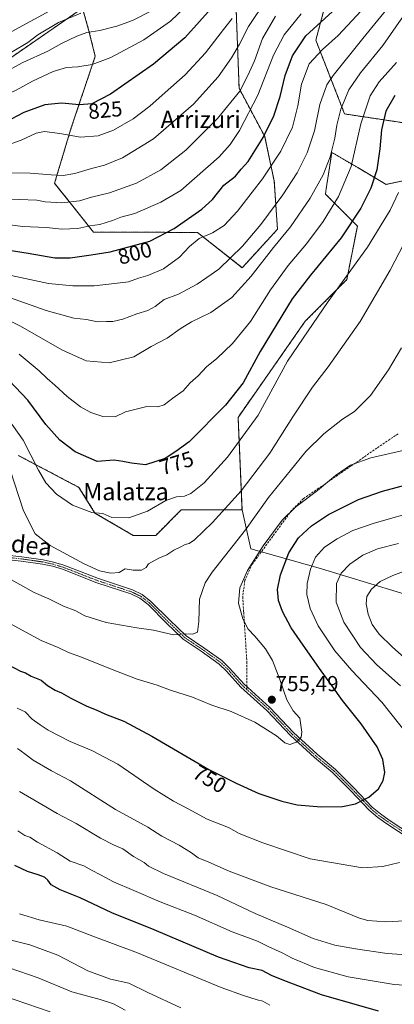
# Model space of a CAD drawing. Units: metres. Extents: x 589846 to 593268, y 4770665 to 4773024.
# Drawn here: x 591558 to 591732, y 4771575 to 4772031 of the extents above; entities that cross this region are included whole.
import ezdxf
from ezdxf.enums import TextEntityAlignment as Align

# ---------------------------------------------------------------- set-up
doc = ezdxf.new("R2010")
doc.units = ezdxf.units.M
doc.header["$MEASUREMENT"] = 0
for name, pattern in [('TRAZO_Y_PUNTO', [1, 0.5, -0.25, 0, -0.25]), ('TRAZOS', [0.75, 0.5, -0.25]), ('TRAZOSX2', [1.5, 1, -0.5])]:
    doc.linetypes.add(name, pattern=pattern)
for name, color, linetype, lineweight in [('Arbolado forestal', 92, 'TRAZOS', 0), ('Arbolado forestal CxS', 92, 'Continuous', 0), ('Camino', 19, 'Continuous', 0), ('Camino Cxs', 19, 'Continuous', 0), ('Camino eje', 39, 'TRAZO_Y_PUNTO', 13), ('Carátula', 7, 'Continuous', 5), ('Curva de nivel maestra', 36, 'Continuous', 30), ('Curva de nivel normal', 36, 'Continuous', 0), ('Pastizal CxS', 92, 'Continuous', 0), ('Punto de cota en terreno', 7, 'Continuous', 0), ('Rótulo de curva de nivel directora', 19, 'Continuous', 0), ('Rótulo de punto de cota en terreno', 19, 'Continuous', 0), ('Senda', 19, 'TRAZOSX2', 0), ('Texto cartográfico', 19, 'Continuous', 0)]:
    doc.layers.add(name, color=color, linetype=linetype, lineweight=lineweight)
doc.styles.add('Arial', font='txt', dxfattribs={"height": 0.2})

# ---------------------------------------------------------------- blocks, each defined once
blk = doc.blocks.new('*U165')
at = {"layer": 'Curva de nivel normal', "color": 36, "linetype": 'Continuous', "lineweight": 0}
blk.add_polyline3d([(591586.78, 4772033.8, 840), (591576.48, 4772029.41, 840), (591566.91, 4772023.73, 840), (591562.3, 4772020.22, 840), (591555.04, 4772015.81, 840), (591543.6, 4772010.9, 840), (591534.12, 4772006.52, 840), (591527.79, 4772005.11, 840), (591516.79, 4772005.65, 840), (591503.1, 4772007.54, 840), (591487.23, 4772011.76, 840), (591464.25, 4772020.74, 840), (591442, 4772032.16, 840)], dxfattribs=at)
blk = doc.blocks.new('*U166')
at = {"layer": 'Curva de nivel normal', "color": 36, "linetype": 'Continuous', "lineweight": 0}
blk.add_polyline3d([(591656.91, 4772031.29, 820), (591652.86, 4772026.12, 820), (591644.56, 4772015.4, 820), (591635.22, 4772005.24, 820), (591625.83, 4771997.11, 820), (591618.83, 4771990.8, 820), (591611.02, 4771984.92, 820), (591602, 4771979.59, 820), (591594.83, 4771976.98, 820), (591586.69, 4771976.32, 820), (591577.06, 4771978.04, 820), (591570.02, 4771979, 820), (591566.12, 4771978.29, 820), (591559.12, 4771975.01, 820), (591551.42, 4771972.18, 820)], dxfattribs=at)
blk = doc.blocks.new('*U171')
at = {"layer": 'Curva de nivel normal', "color": 36, "linetype": 'Continuous', "lineweight": 0}
blk.add_polyline3d([(591674.44, 4771574.86, 720), (591671.12, 4771576.69, 720), (591668.47, 4771577.3, 720), (591662.19, 4771579.25, 720), (591651.89, 4771583.05, 720), (591613.11, 4771599.07, 720), (591592.44, 4771606.79, 720), (591580.33, 4771611.4, 720), (591567.46, 4771614.3, 720), (591558.41, 4771617.02, 720)], dxfattribs=at)
blk = doc.blocks.new('*U175')
at = {"layer": 'Curva de nivel normal', "color": 36, "linetype": 'Continuous', "lineweight": 0}
blk.add_polyline3d([(591672.93, 4772040.33, 815), (591664.44, 4772027.62, 815), (591660.34, 4772019.4, 815), (591656.64, 4772013.08, 815), (591650.42, 4772004.27, 815), (591639.01, 4771991.69, 815), (591620.42, 4771975.56, 815), (591606.14, 4771966.75, 815), (591597.81, 4771963.47, 815), (591591.78, 4771961.94, 815), (591584.06, 4771959.55, 815), (591578.56, 4771958.69, 815), (591573.06, 4771958.91, 815), (591563.29, 4771959.71, 815), (591541.81, 4771959.82, 815)], dxfattribs=at)
blk = doc.blocks.new('*U178')
at = {"layer": 'Curva de nivel normal', "color": 36, "linetype": 'Continuous', "lineweight": 0}
blk.add_polyline3d([(591735.46, 4771878.95, 760), (591729.41, 4771868.8, 760), (591721.01, 4771856.93, 760), (591713.59, 4771849.54, 760), (591708.11, 4771846, 760), (591699.35, 4771839.21, 760), (591690.99, 4771831.02, 760), (591683.75, 4771822.06, 760), (591673.71, 4771809.68, 760), (591663.07, 4771794.8, 760), (591647.61, 4771775.21, 760), (591644.44, 4771770.26, 760), (591641.79, 4771762.59, 760), (591641.42, 4771752.25, 760), (591640.86, 4771747.41, 760), (591638.78, 4771746.49, 760), (591635.11, 4771746.62, 760), (591629.79, 4771746.19, 760), (591620.47, 4771748.36, 760), (591612.71, 4771749.36, 760), (591598.47, 4771751.88, 760), (591588.59, 4771754.96, 760), (591584.49, 4771757.21, 760), (591578.85, 4771759.43, 760), (591572.05, 4771762.81, 760), (591565.23, 4771765.76, 760), (591553.31, 4771772.35, 760)], dxfattribs=at)
blk = doc.blocks.new('*U180')
at = {"layer": 'Curva de nivel normal', "color": 36, "linetype": 'Continuous', "lineweight": 0}
blk.add_polyline3d([(591620.16, 4772035.09, 835), (591610.82, 4772030.36, 835), (591603.51, 4772027.76, 835), (591595.6, 4772025.76, 835), (591589.57, 4772024.73, 835), (591584.91, 4772023.13, 835), (591577.9, 4772019.69, 835), (591571.5, 4772016.24, 835), (591559.99, 4772010.85, 835), (591549.5, 4772005.21, 835), (591540.45, 4772001.58, 835), (591530.12, 4771997.56, 835), (591521.45, 4771996.28, 835), (591508.14, 4771997.05, 835), (591494.69, 4772000.16, 835), (591472.5, 4772008.2, 835), (591449.96, 4772018.29, 835), (591433.18, 4772027.88, 835), (591425.07, 4772033.24, 835)], dxfattribs=at)
blk = doc.blocks.new('*U182')
at = {"layer": 'Curva de nivel normal', "color": 36, "linetype": 'Continuous', "lineweight": 0}
for points in [[(591733.97, 4771788.45, 740), (591724.28, 4771785.87, 740), (591717.54, 4771783.01, 740), (591711.5, 4771778.81, 740), (591707.43, 4771774.69, 740), (591705.28, 4771769.89, 740), (591705.15, 4771761.28, 740), (591708.71, 4771751.95, 740), (591716.33, 4771740.26, 740), (591723.98, 4771732.21, 740), (591734.99, 4771722.62, 740)], [(591742.6, 4771614.2, 740), (591728.16, 4771613.32, 740), (591719.78, 4771613.99, 740), (591715.88, 4771615.06, 740), (591700.44, 4771621.4, 740), (591674.9, 4771629.53, 740), (591655.51, 4771636.81, 740), (591646.05, 4771640.99, 740), (591641.1, 4771643.03, 740), (591638.12, 4771645.28, 740), (591632.44, 4771648.9, 740), (591624.28, 4771653.04, 740), (591617.82, 4771657.23, 740), (591602.84, 4771665.36, 740), (591582.03, 4771678.54, 740), (591573.16, 4771683.3, 740), (591564.69, 4771688.11, 740), (591560.79, 4771691.12, 740), (591557.47, 4771693.54, 740)]]:
    blk.add_polyline3d(points, dxfattribs=at)
blk = doc.blocks.new('*U189')
at = {"layer": 'Curva de nivel normal', "color": 36, "linetype": 'Continuous', "lineweight": 0}
blk.add_polyline3d([(591607.34, 4771572.52, 710), (591601.94, 4771575.45, 710), (591595.75, 4771577.47, 710), (591582.68, 4771581.06, 710), (591567.03, 4771587.42, 710), (591553.56, 4771592.07, 710)], dxfattribs=at)
blk = doc.blocks.new('*U192')
at = {"layer": 'Curva de nivel normal', "color": 36, "linetype": 'Continuous', "lineweight": 0}
blk.add_polyline3d([(591545.49, 4771580.99, 705), (591572.54, 4771571.72, 705)], dxfattribs=at)
blk = doc.blocks.new('*U194')
at = {"layer": 'Curva de nivel normal', "color": 36, "linetype": 'Continuous', "lineweight": 0}
blk.add_polyline3d([(591758.28, 4771582.76, 730), (591731.93, 4771584.33, 730), (591710.75, 4771587.93, 730), (591695.1, 4771592.28, 730), (591684.71, 4771596.56, 730), (591680.05, 4771599.08, 730), (591673.95, 4771601.87, 730), (591668.71, 4771604.41, 730), (591656.92, 4771608.77, 730), (591639.55, 4771616.4, 730), (591623.53, 4771622.58, 730), (591611.38, 4771627.9, 730), (591601.87, 4771631.96, 730), (591595.85, 4771635.2, 730), (591591.74, 4771637.29, 730), (591588.17, 4771639.22, 730), (591581.8, 4771641.48, 730), (591575.83, 4771645.37, 730), (591566.8, 4771650.27, 730), (591563.11, 4771652.58, 730), (591560.86, 4771653.4, 730), (591557.56, 4771655.55, 730)], dxfattribs=at)
blk = doc.blocks.new('*U197')
at = {"layer": 'Curva de nivel normal', "color": 36, "linetype": 'Continuous', "lineweight": 0}
blk.add_polyline3d([(591550.29, 4771893.3, 785), (591558.79, 4771888.98, 785), (591578.07, 4771877.97, 785), (591589.31, 4771872.98, 785), (591599.86, 4771872.03, 785), (591611.44, 4771874.81, 785), (591619.34, 4771879.62, 785), (591626.78, 4771883.36, 785), (591632.78, 4771887.78, 785), (591638.11, 4771891.03, 785), (591647.11, 4771895.23, 785), (591656.75, 4771902.28, 785), (591665.67, 4771912.12, 785), (591676.08, 4771925.34, 785), (591683.93, 4771934.95, 785), (591693.13, 4771948.1, 785), (591699.08, 4771958.89, 785), (591702.28, 4771967.32, 785), (591704.54, 4771975.93, 785), (591705.4, 4771981.95, 785), (591707.35, 4771989.36, 785), (591711.06, 4771998.27, 785), (591716.36, 4772006.21, 785), (591726.76, 4772018.78, 785), (591736.33, 4772032.5, 785)], dxfattribs=at)
blk = doc.blocks.new('*U198')
at = {"layer": 'Curva de nivel normal', "color": 36, "linetype": 'Continuous', "lineweight": 0}
blk.add_polyline3d([(591733.99, 4771950.71, 770), (591730.18, 4771942.68, 770), (591719.6, 4771925.43, 770), (591701.42, 4771900.43, 770), (591682.61, 4771872.74, 770), (591668.94, 4771847.81, 770), (591654.82, 4771828.35, 770), (591643.93, 4771816.52, 770), (591637.78, 4771811.48, 770), (591634.78, 4771810.34, 770), (591631.11, 4771810.07, 770), (591626.18, 4771808.23, 770), (591617.74, 4771803.4, 770), (591609.03, 4771800.22, 770), (591601.18, 4771800.46, 770), (591597, 4771802.3, 770), (591591.98, 4771802.7, 770), (591582.9, 4771806.2, 770), (591575.55, 4771811.22, 770), (591570.59, 4771816.48, 770), (591567.15, 4771822.3, 770), (591560.16, 4771836.22, 770), (591550.38, 4771849.93, 770)], dxfattribs=at)
blk = doc.blocks.new('*U201')
at = {"layer": 'Curva de nivel normal', "color": 36, "linetype": 'Continuous', "lineweight": 0}
blk.add_polyline3d([(591535.48, 4771938.22, 805), (591559.79, 4771935.05, 805), (591570.88, 4771934.61, 805), (591577.96, 4771933.8, 805), (591585.48, 4771934.09, 805), (591590.94, 4771935.36, 805), (591595.61, 4771936, 805), (591601.41, 4771937.8, 805), (591605.27, 4771939.35, 805), (591611.84, 4771941.04, 805), (591623.87, 4771946.25, 805), (591633.11, 4771951.76, 805), (591650.86, 4771967.25, 805), (591655.94, 4771972.96, 805), (591660.29, 4771979.41, 805), (591668.88, 4771995.8, 805), (591676.03, 4772014.32, 805), (591680.98, 4772023.8, 805), (591688.95, 4772033.4, 805)], dxfattribs=at)
blk = doc.blocks.new('*U207')
at = {"layer": 'Curva de nivel normal', "color": 36, "linetype": 'Continuous', "lineweight": 0}
blk.add_polyline3d([(591742.8, 4771939.15, 765), (591730.15, 4771914.8, 765), (591716.22, 4771891.1, 765), (591701.44, 4771870.2, 765), (591694.11, 4771860.66, 765), (591685.11, 4771847.06, 765), (591674.44, 4771830.24, 765), (591661.06, 4771812.83, 765), (591647.76, 4771798.19, 765), (591639.42, 4771790.17, 765), (591636.95, 4771788.4, 765), (591635.11, 4771788.02, 765), (591632.9, 4771786.74, 765), (591629.88, 4771785.39, 765), (591626.64, 4771783.16, 765), (591622.93, 4771781.57, 765), (591618.09, 4771778.95, 765), (591617.1, 4771777.27, 765), (591614.94, 4771776.04, 765), (591611.11, 4771776.1, 765), (591607.38, 4771776.7, 765), (591604.54, 4771775.04, 765), (591600.72, 4771774.71, 765), (591595.5, 4771775.82, 765), (591588.38, 4771778.96, 765), (591572.54, 4771787.48, 765), (591565.67, 4771792.88, 765), (591560.31, 4771803.52, 765), (591553.96, 4771822.89, 765)], dxfattribs=at)
blk = doc.blocks.new('*U211')
at = {"layer": 'Curva de nivel normal', "color": 36, "linetype": 'Continuous', "lineweight": 0}
for points in [[(591744.57, 4771804.02, 745), (591722.78, 4771797.87, 745), (591712.78, 4771794.4, 745), (591705.52, 4771790.54, 745), (591699.76, 4771786.73, 745), (591695.53, 4771782.1, 745), (591693.21, 4771776.55, 745), (591691.73, 4771769.9, 745), (591691.57, 4771764.86, 745), (591693.04, 4771758.39, 745), (591696.81, 4771750.34, 745), (591704.55, 4771738.76, 745), (591712.3, 4771729.62, 745), (591726.31, 4771714.96, 745), (591738.17, 4771700.02, 745)], [(591734.52, 4771640.81, 745), (591726.74, 4771638.92, 745), (591717.34, 4771638.4, 745), (591693.11, 4771642.57, 745), (591671.2, 4771649.94, 745), (591660.1, 4771654.19, 745), (591655.29, 4771657.03, 745), (591645.3, 4771660.82, 745), (591636.57, 4771665.63, 745), (591629.78, 4771669.15, 745), (591620.75, 4771674.81, 745), (591603.96, 4771686.35, 745), (591591.97, 4771692.69, 745), (591581.88, 4771696.82, 745), (591571.71, 4771702.08, 745), (591567.99, 4771704.57, 745), (591564.25, 4771707.21, 745), (591560.97, 4771710.53, 745), (591557.36, 4771712.29, 745)]]:
    blk.add_polyline3d(points, dxfattribs=at)
blk = doc.blocks.new('*U214')
at = {"layer": 'Curva de nivel normal', "color": 36, "linetype": 'Continuous', "lineweight": 0}
blk.add_polyline3d([(591736.83, 4771831.58, 755), (591721.18, 4771828.1, 755), (591711.72, 4771824.69, 755), (591704.84, 4771819.88, 755), (591696.44, 4771812.88, 755), (591686.46, 4771805.36, 755), (591680.12, 4771799.21, 755), (591671.24, 4771787.33, 755), (591664.02, 4771775.93, 755), (591660.41, 4771767.92, 755), (591659.81, 4771760.88, 755), (591661.8, 4771753.54, 755), (591664.41, 4771748.81, 755), (591667.41, 4771745.58, 755), (591672.43, 4771739.61, 755), (591675.66, 4771734.3, 755), (591679.03, 4771725.5, 755), (591682.21, 4771716.08, 755), (591685.22, 4771711.05, 755), (591688.32, 4771707.57, 755), (591689.28, 4771701.19, 755), (591688.84, 4771698.82, 755), (591686.81, 4771696.45, 755), (591683.71, 4771695.43, 755), (591681.4, 4771696.25, 755), (591677.51, 4771699.36, 755), (591667.49, 4771705.68, 755), (591656.47, 4771710.66, 755), (591647.44, 4771713.69, 755), (591638.5, 4771717.25, 755), (591628.39, 4771720.61, 755), (591622.12, 4771722.9, 755), (591612.89, 4771725.59, 755), (591600.48, 4771730.44, 755), (591587.12, 4771735.87, 755), (591581.05, 4771738, 755), (591576.38, 4771740.33, 755), (591568.43, 4771743.59, 755), (591554.16, 4771751.32, 755)], dxfattribs=at)
blk = doc.blocks.new('*U216')
at = {"layer": 'Curva de nivel normal', "color": 36, "linetype": 'Continuous', "lineweight": 0}
for points in [[(591738.78, 4771776.31, 735), (591731.44, 4771773.65, 735), (591725.44, 4771770.84, 735), (591721.44, 4771767.36, 735), (591719.38, 4771763.92, 735), (591718.96, 4771760.53, 735), (591719.89, 4771755.7, 735), (591721.87, 4771751, 735), (591725.1, 4771746.51, 735), (591731.04, 4771740.68, 735), (591741.04, 4771731.72, 735)], [(591742.28, 4771597.78, 735), (591728.77, 4771598.76, 735), (591714.1, 4771600.83, 735), (591704.44, 4771602.58, 735), (591700.53, 4771603.78, 735), (591694.44, 4771605.74, 735), (591682.5, 4771610.93, 735), (591667.51, 4771617.3, 735), (591649.94, 4771625.55, 735), (591625.18, 4771635.8, 735), (591618.22, 4771639.07, 735), (591616.14, 4771640.88, 735), (591611.23, 4771643.65, 735), (591606.3, 4771647.22, 735), (591602.3, 4771648.82, 735), (591595.91, 4771652.08, 735), (591584.65, 4771658.94, 735), (591575.77, 4771663.56, 735), (591568.78, 4771667.65, 735), (591558.32, 4771673.64, 735)]]:
    blk.add_polyline3d(points, dxfattribs=at)
blk = doc.blocks.new('*U223')
at = {"layer": 'Curva de nivel normal', "color": 36, "linetype": 'Continuous', "lineweight": 0}
blk.add_polyline3d([(591729.99, 4772037.3, 790), (591717.53, 4772022.04, 790), (591703.71, 4772004.94, 790), (591700.77, 4772000.66, 790), (591697.54, 4771991.44, 790), (591695.1, 4771979.27, 790), (591691.66, 4771969.1, 790), (591686.97, 4771959.9, 790), (591680.38, 4771949.71, 790), (591670.18, 4771936.02, 790), (591661.78, 4771925.94, 790), (591650.78, 4771915.38, 790), (591645.26, 4771911.5, 790), (591640.77, 4771908.4, 790), (591632.13, 4771903.74, 790), (591625.49, 4771901.24, 790), (591621.3, 4771898.08, 790), (591617.87, 4771896.19, 790), (591612.77, 4771894.72, 790), (591606.32, 4771892.17, 790), (591601.59, 4771891.05, 790), (591598.73, 4771891.07, 790), (591594.56, 4771891.01, 790), (591589.4, 4771892.01, 790), (591583.58, 4771892.6, 790), (591570.82, 4771896.26, 790), (591553.74, 4771902.23, 790)], dxfattribs=at)
blk = doc.blocks.new('*U227')
at = {"layer": 'Curva de nivel normal', "color": 36, "linetype": 'Continuous', "lineweight": 0}
blk.add_polyline3d([(591718.92, 4772037.07, 795), (591706.04, 4772023.43, 795), (591698.76, 4772017.01, 795), (591692.68, 4772010.38, 795), (591688.98, 4772000.94, 795), (591687.36, 4771990.94, 795), (591684.92, 4771980.94, 795), (591679.48, 4771969.94, 795), (591671, 4771957.18, 795), (591666.19, 4771951.01, 795), (591659.44, 4771942.2, 795), (591653.25, 4771935.54, 795), (591647.81, 4771932.11, 795), (591641.62, 4771929.46, 795), (591637.12, 4771925.84, 795), (591632.48, 4771920.8, 795), (591625.12, 4771915.4, 795), (591617.87, 4771912.32, 795), (591613.48, 4771911.15, 795), (591608.86, 4771909.4, 795), (591602.42, 4771908.63, 795), (591592.93, 4771907.55, 795), (591583.06, 4771907.62, 795), (591571.78, 4771908.75, 795), (591541.34, 4771915.21, 795)], dxfattribs=at)
blk = doc.blocks.new('*U231')
at = {"layer": 'Curva de nivel normal', "color": 36, "linetype": 'Continuous', "lineweight": 0}
blk.add_polyline3d([(591558.16, 4771876.06, 780), (591567.51, 4771868.36, 780), (591571.21, 4771864.71, 780), (591574.78, 4771861.6, 780), (591580.46, 4771856.34, 780), (591586.66, 4771851.66, 780), (591591.44, 4771848.98, 780), (591597.07, 4771847.13, 780), (591602.77, 4771846.98, 780), (591607.44, 4771849.28, 780), (591617.44, 4771851.74, 780), (591622.44, 4771851.58, 780), (591625.44, 4771852.62, 780), (591629.36, 4771855.61, 780), (591634.15, 4771859.06, 780), (591637.48, 4771862.71, 780), (591641.14, 4771865.91, 780), (591645.11, 4771870.07, 780), (591649.78, 4771874, 780), (591657.11, 4771880.99, 780), (591665.44, 4771891.17, 780), (591674.71, 4771905.72, 780), (591682.92, 4771916.94, 780), (591691.43, 4771926.97, 780), (591699.17, 4771937.36, 780), (591706.25, 4771948.97, 780), (591712.14, 4771962.84, 780), (591716.59, 4771982.53, 780), (591720.8, 4771995.5, 780), (591725.03, 4772001.94, 780), (591733.04, 4772010.94, 780)], dxfattribs=at)
blk = doc.blocks.new('*U232')
at = {"layer": 'Curva de nivel normal', "color": 36, "linetype": 'Continuous', "lineweight": 0}
blk.add_polyline3d([(591577.53, 4772037.54, 845), (591553.16, 4772024.4, 845), (591538.62, 4772017.96, 845), (591524.51, 4772015.72, 845), (591511.52, 4772015.77, 845), (591494.45, 4772018.48, 845), (591482.05, 4772022.41, 845), (591473.94, 4772025.09, 845), (591463.8, 4772029.62, 845), (591453.8, 4772035, 845)], dxfattribs=at)
blk = doc.blocks.new('*U239')
at = {"layer": 'Curva de nivel normal', "color": 36, "linetype": 'Continuous', "lineweight": 0}
blk.add_polyline3d([(591677.08, 4772032.37, 810), (591670.98, 4772022.1, 810), (591667.23, 4772011.73, 810), (591664.2, 4772004.9, 810), (591660.44, 4771997.71, 810), (591650.11, 4771985.03, 810), (591635.43, 4771970.38, 810), (591623.93, 4771961.27, 810), (591612.55, 4771955.1, 810), (591600.1, 4771950.57, 810), (591591.79, 4771948.63, 810), (591586.24, 4771946.89, 810), (591577.93, 4771945.96, 810), (591570.24, 4771946.43, 810), (591566.44, 4771947.25, 810), (591550.07, 4771947.93, 810)], dxfattribs=at)
blk = doc.blocks.new('*U247')
at = {"layer": 'Curva de nivel normal', "color": 36, "linetype": 'Continuous', "lineweight": 0}
blk.add_polyline3d([(591635.34, 4772036.71, 830), (591628.28, 4772030.08, 830), (591616.06, 4772021.46, 830), (591600.74, 4772013.18, 830), (591592.08, 4772010.05, 830), (591585.46, 4772008.94, 830), (591580.2, 4772008.66, 830), (591573.97, 4772006.81, 830), (591564.45, 4772002.33, 830), (591556.79, 4771998.08, 830), (591542.45, 4771991.88, 830), (591530.45, 4771988.42, 830), (591516.24, 4771987.35, 830), (591498.95, 4771989.81, 830), (591484.91, 4771994.22, 830), (591468.73, 4772001.96, 830), (591445.02, 4772012.11, 830), (591429.31, 4772020.34, 830), (591420.09, 4772025.96, 830), (591409.18, 4772031.8, 830)], dxfattribs=at)
blk = doc.blocks.new('*U253')
at = {"layer": 'Curva de nivel maestra', "color": 36, "linetype": 'Continuous', "lineweight": 30}
blk.add_polyline3d([(591648.66, 4772037.5, 825), (591634.94, 4772022.31, 825), (591620.44, 4772010.14, 825), (591600.57, 4771996.35, 825), (591591.93, 4771991.88, 825), (591586.26, 4771991.34, 825), (591577.79, 4771992.17, 825), (591570.12, 4771991.39, 825), (591560.39, 4771987.74, 825), (591554.54, 4771984.67, 825)], dxfattribs=at)
blk = doc.blocks.new('*U256')
at = {"layer": 'Curva de nivel maestra', "color": 36, "linetype": 'Continuous', "lineweight": 30}
blk.add_polyline3d([(591732.35, 4771995.61, 775), (591728.17, 4771988.39, 775), (591726.13, 4771979.81, 775), (591725.37, 4771971.02, 775), (591723.95, 4771961.35, 775), (591721.22, 4771952.85, 775), (591716.48, 4771943.58, 775), (591707.41, 4771929.86, 775), (591693.28, 4771912.62, 775), (591684.68, 4771901.52, 775), (591669.95, 4771877.19, 775), (591662.04, 4771862.7, 775), (591653.88, 4771852.33, 775), (591637, 4771835.38, 775), (591630.83, 4771830.96, 775), (591625.92, 4771827.67, 775), (591616.82, 4771824.77, 775), (591610.34, 4771825.51, 775), (591606.32, 4771826.28, 775), (591602.28, 4771826.91, 775), (591594.4, 4771826.35, 775), (591584.14, 4771830.82, 775), (591577.13, 4771836.23, 775), (591570.58, 4771843.44, 775), (591562.28, 4771854.66, 775), (591553.67, 4771863.84, 775)], dxfattribs=at)
blk = doc.blocks.new('5PATER')
at = {"layer": 'Carátula', "linetype": 'Continuous', "lineweight": 5}
h = blk.add_hatch(color=250, dxfattribs=at)
edge = h.paths.add_edge_path()
edge.add_ellipse((0, 0.01), major_axis=(-1.33, -1.34), ratio=0.999422, start_angle=0, end_angle=360)

msp = doc.modelspace()

# ---------------------------------------------------------------- linework, layer by layer
at = {"layer": 'Arbolado forestal', "color": 92, "linetype": 'TRAZOS', "lineweight": 0}
for points in [[(591701.62, 4772043.43, 804.42), (591695.69, 4772021.2, 797.45), (591709.02, 4771987.13, 783.68), (591738.65, 4771982.68, 768.9)], [(591540.16, 4772003.42, 835.76), (591587.56, 4772036.02, 840.9), (591590.43, 4772026.1, 835.33), (591593.48, 4772013.8, 830.74), (591582.05, 4771979.74, 820.93), (591574.64, 4771955.05, 813.44), (591592.69, 4771932.49, 803.76), (591640.88, 4771932.3, 795.61), (591661.62, 4771916, 787.32), (591677.92, 4771933.78, 786.64), (591676.44, 4771956.01, 792.97), (591671.99, 4771976.75, 799.63), (591660.14, 4771998.98, 810.45), (591658.66, 4772038.98, 820.63)], [(591756.43, 4771960.46, 762.03), (591728.28, 4771954.53, 772.58), (591715.08, 4771962.29, 779.02), (591703.1, 4771969.35, 784.88), (591700.5, 4771952.44, 783.05), (591700.14, 4771950.08, 782.6), (591714.95, 4771935.27, 773.48), (591710.04, 4771910.48, 769.56), (591690.78, 4771891.21, 770.89), (591659.68, 4771846.77, 772.66), (591661.49, 4771803.98, 762.72)], [(591661.49, 4771803.98, 762.72), (591633.35, 4771803.98, 768.4), (591621.5, 4771792.13, 767.39), (591611.13, 4771792.13, 768.01), (591593.36, 4771802.5, 769.85), (591585.95, 4771814.35, 771.85), (591557.81, 4771829.17, 767.07)]]:
    msp.add_polyline3d(points, dxfattribs=at)
at = {"layer": 'Arbolado forestal CxS', "color": 92, "linetype": 'Continuous', "lineweight": 0}
for points in [[(591701.62, 4772043.43, 804.42), (591695.69, 4772021.2, 797.45), (591709.02, 4771987.12, 783.68), (591738.65, 4771982.68, 768.9)], [(591540.16, 4772003.42, 835.76), (591587.56, 4772036.02, 840.9), (591590.43, 4772026.1, 835.33), (591593.48, 4772013.8, 830.74), (591582.05, 4771979.74, 820.93), (591574.64, 4771955.05, 813.44), (591592.69, 4771932.49, 803.76), (591640.89, 4771932.3, 795.61), (591661.62, 4771916, 787.32), (591677.92, 4771933.78, 786.64), (591676.44, 4771956.01, 792.97), (591671.99, 4771976.75, 799.63), (591660.14, 4771998.98, 810.45), (591658.66, 4772038.98, 820.63)], [(591756.43, 4771960.46, 762.03), (591728.28, 4771954.53, 772.58), (591715.08, 4771962.29, 779.02), (591703.1, 4771969.35, 784.88), (591700.5, 4771952.44, 783.05), (591700.14, 4771950.08, 782.6), (591714.95, 4771935.27, 773.48), (591710.04, 4771910.48, 769.56), (591690.79, 4771891.21, 770.89), (591659.68, 4771846.76, 772.66), (591661.49, 4771803.98, 762.72), (591633.35, 4771803.98, 768.4), (591621.5, 4771792.13, 767.39), (591611.13, 4771792.13, 768.01), (591593.36, 4771802.5, 769.85), (591585.95, 4771814.35, 771.85), (591557.81, 4771829.17, 767.07)]]:
    msp.add_polyline3d(points, dxfattribs=at)
at = {"layer": 'Camino', "color": 19, "linetype": 'Continuous', "lineweight": 0}
for points in [[(591548.34, 4771783.43, 760.83), (591559.47, 4771782.28, 762.43), (591569.32, 4771780.87, 763.46), (591574.2, 4771779.8, 763.73), (591578.99, 4771778.36, 763.88), (591594.92, 4771772.16, 763.97), (591610.76, 4771766.95, 763.29), (591615.26, 4771764.76, 762.84), (591619.27, 4771761.65, 762.19), (591627.9, 4771753.04, 761.08), (591635.57, 4771745.66, 759.76), (591643.73, 4771740.2, 758.76), (591652.13, 4771734.21, 757.77), (591655.74, 4771730.78, 757.12), (591662.42, 4771723.41, 756.44), (591664.12, 4771721.87, 756.17), (591674.44, 4771712.57, 755.46), (591685.31, 4771701, 755.08), (591696.36, 4771690.89, 754.45), (591704.81, 4771683.9, 753.64), (591713.29, 4771675.44, 751.57), (591721.84, 4771666.48, 748.94), (591725.67, 4771663.29, 748.14), (591729.73, 4771660.44, 747.46), (591746.38, 4771649.54, 745.02)], [(591745.35, 4771647.81, 744.97), (591728.6, 4771658.78, 747.43), (591724.44, 4771661.69, 748.05), (591720.47, 4771665.01, 748.82), (591711.85, 4771674.03, 751.46), (591703.46, 4771682.41, 753.49), (591695.04, 4771689.38, 754.4), (591683.9, 4771699.57, 755.07), (591673.04, 4771711.13, 755.43), (591661, 4771721.98, 756.28), (591654.3, 4771729.37, 757.05), (591650.85, 4771732.66, 757.69), (591642.59, 4771738.55, 758.66), (591634.3, 4771744.09, 759.52), (591626.49, 4771751.6, 760.81), (591617.94, 4771760.14, 761.95), (591614.19, 4771763.05, 762.57), (591610, 4771765.08, 762.98), (591594.24, 4771770.27, 763.61), (591578.33, 4771776.46, 763.5), (591573.69, 4771777.86, 763.35), (591568.97, 4771778.89, 763.07), (591559.22, 4771780.28, 762.14), (591548.06, 4771781.44, 760.57)]]:
    msp.add_polyline3d(points, dxfattribs=at)
at = {"layer": 'Camino Cxs', "color": 19, "linetype": 'Continuous', "lineweight": 0}
for points in [[(591548.34, 4771783.43, 760.83), (591559.47, 4771782.28, 762.43), (591569.32, 4771780.87, 763.46), (591574.2, 4771779.8, 763.73), (591578.99, 4771778.36, 763.88), (591594.92, 4771772.16, 763.97), (591610.76, 4771766.95, 763.29), (591615.26, 4771764.76, 762.84), (591619.27, 4771761.65, 762.19), (591627.9, 4771753.04, 761.08), (591635.57, 4771745.66, 759.76), (591643.73, 4771740.2, 758.76), (591652.13, 4771734.21, 757.77), (591655.74, 4771730.78, 757.12), (591662.42, 4771723.41, 756.44), (591664.12, 4771721.87, 756.17), (591674.44, 4771712.57, 755.46), (591685.31, 4771701, 755.08), (591696.36, 4771690.89, 754.45), (591704.81, 4771683.9, 753.64), (591713.29, 4771675.44, 751.57), (591721.84, 4771666.48, 748.94), (591725.67, 4771663.29, 748.14), (591729.73, 4771660.44, 747.46), (591746.38, 4771649.54, 745.02)], [(591745.35, 4771647.81, 744.97), (591728.6, 4771658.78, 747.43), (591724.44, 4771661.69, 748.05), (591720.47, 4771665.01, 748.82), (591711.85, 4771674.03, 751.46), (591703.46, 4771682.41, 753.49), (591695.04, 4771689.38, 754.4), (591683.9, 4771699.57, 755.07), (591673.04, 4771711.13, 755.43), (591661, 4771721.98, 756.28), (591654.3, 4771729.37, 757.05), (591650.85, 4771732.66, 757.69), (591642.59, 4771738.55, 758.66), (591634.3, 4771744.09, 759.52), (591626.49, 4771751.6, 760.81), (591617.94, 4771760.14, 761.95), (591614.19, 4771763.05, 762.57), (591610, 4771765.08, 762.98), (591594.24, 4771770.27, 763.61), (591578.33, 4771776.46, 763.5), (591573.69, 4771777.86, 763.35), (591568.97, 4771778.89, 763.07), (591559.22, 4771780.28, 762.14), (591548.06, 4771781.44, 760.57)]]:
    msp.add_polyline3d(points, dxfattribs=at)
at = {"layer": 'Camino eje', "color": 39, "linetype": 'TRAZO_Y_PUNTO', "lineweight": 13}
for points in [[(591663.68, 4771720.92, 756.09), (591662.56, 4771721.93, 756.25), (591661.71, 4771722.7, 756.39), (591655.02, 4771730.08, 757.1), (591653.3, 4771731.72, 757.39), (591651.49, 4771733.44, 757.83), (591643.16, 4771739.38, 758.72), (591639.08, 4771742.11, 759.14), (591634.94, 4771744.88, 759.64), (591627.2, 4771752.32, 760.95), (591622.92, 4771756.59, 761.49), (591618.61, 4771760.9, 762.08), (591614.73, 4771763.91, 762.71), (591612.48, 4771765, 762.96), (591610.38, 4771766.02, 763.14), (591602.46, 4771768.62, 763.52), (591594.58, 4771771.22, 763.79), (591578.66, 4771777.41, 763.69), (591576.27, 4771778.13, 763.66), (591573.95, 4771778.83, 763.54), (591571.51, 4771779.37, 763.39), (591569.15, 4771779.88, 763.27), (591564.22, 4771780.59, 762.83), (591559.35, 4771781.28, 762.28), (591553.78, 4771781.86, 761.56)], [(591745.87, 4771648.68, 745.01), (591729.17, 4771659.61, 747.45), (591727.14, 4771661.04, 747.79), (591725.06, 4771662.49, 748.1), (591723.14, 4771664.09, 748.45), (591721.16, 4771665.75, 748.89), (591716.85, 4771670.26, 750.12), (591712.57, 4771674.74, 751.51), (591708.38, 4771678.93, 752.65), (591704.14, 4771683.16, 753.59), (591695.7, 4771690.14, 754.43), (591684.61, 4771700.29, 755.08), (591673.74, 4771711.85, 755.45), (591663.68, 4771720.92, 756.09)]]:
    msp.add_polyline3d(points, dxfattribs=at)
at = {"layer": 'Curva de nivel maestra', "color": 36, "linetype": 'Continuous', "lineweight": 30}
for points in [[(591528.91, 4771928.01, 800), (591562.35, 4771922.71, 800), (591574.72, 4771920.55, 800), (591581.89, 4771920.57, 800), (591591.61, 4771921.92, 800), (591600.33, 4771923.27, 800), (591618.82, 4771928.32, 800), (591630.08, 4771934.19, 800), (591642.83, 4771943, 800), (591647.78, 4771947.56, 800), (591653.11, 4771954.11, 800), (591658.44, 4771958.36, 800), (591661.15, 4771961.6, 800), (591664.4, 4771965.13, 800), (591671.32, 4771976.2, 800), (591676.31, 4771986.31, 800), (591679.12, 4771995.21, 800), (591681.51, 4772004.96, 800), (591684.96, 4772013.98, 800), (591691.11, 4772023.27, 800), (591705.07, 4772036.07, 800)], [(591552.96, 4771732.46, 750), (591558.81, 4771729.31, 750), (591561.12, 4771728.62, 750), (591563.79, 4771726.98, 750), (591568.42, 4771725.2, 750), (591571.33, 4771722.78, 750), (591574.87, 4771720.53, 750), (591577.89, 4771719.31, 750), (591582.15, 4771716.8, 750), (591589.6, 4771713.14, 750), (591593.89, 4771711.51, 750), (591598.25, 4771709.43, 750), (591606.78, 4771706.16, 750), (591619.73, 4771699.33, 750), (591646.08, 4771683.82, 750), (591658.75, 4771677.53, 750), (591669.28, 4771672.82, 750), (591679.89, 4771669.17, 750), (591687.11, 4771667.58, 750), (591698.09, 4771666.57, 750), (591708.1, 4771666.82, 750), (591714.15, 4771668.04, 750), (591720.27, 4771671.07, 750), (591724.72, 4771674.96, 750), (591726.96, 4771678.76, 750), (591727.6, 4771682.49, 750), (591726.76, 4771688.46, 750), (591724.19, 4771694.42, 750), (591716.72, 4771704.91, 750), (591708, 4771715.85, 750), (591703.14, 4771722.78, 750), (591698.11, 4771729.46, 750), (591689.9, 4771741.36, 750), (591684.22, 4771749.38, 750), (591680.2, 4771756.88, 750), (591678.35, 4771762.1, 750), (591677.92, 4771767.13, 750), (591679.3, 4771773.98, 750), (591683.15, 4771784.07, 750), (591687.59, 4771791.02, 750), (591693.67, 4771796.63, 750), (591701.61, 4771801.76, 750), (591715.43, 4771808.76, 750), (591726.66, 4771812.66, 750), (591743.33, 4771817.06, 750)], [(591724.71, 4771572.09, 725), (591698.32, 4771579.66, 725), (591680.86, 4771586.26, 725), (591675.13, 4771588.6, 725), (591670.88, 4771590.82, 725), (591664.86, 4771592.08, 725), (591650.55, 4771597.09, 725), (591620.78, 4771609.64, 725), (591601.17, 4771617.57, 725), (591586.55, 4771624.42, 725), (591577.3, 4771628.14, 725), (591573.08, 4771630.51, 725), (591571.48, 4771632.71, 725), (591569.9, 4771634, 725), (591567.03, 4771635.2, 725), (591562.15, 4771636.66, 725), (591556.26, 4771639.47, 725)]]:
    msp.add_polyline3d(points, dxfattribs=at)
at = {"layer": 'Curva de nivel normal', "color": 36, "linetype": 'Continuous', "lineweight": 0}
msp.add_polyline3d([(591545.59, 4771607.04, 715), (591563.13, 4771602.75, 715), (591576.16, 4771598.04, 715), (591590.04, 4771590.66, 715), (591600.53, 4771586.81, 715), (591609.1, 4771584.94, 715), (591617.82, 4771580.63, 715), (591633.18, 4771573.68, 715)], dxfattribs=at)
at = {"layer": 'Pastizal CxS', "color": 92, "linetype": 'Continuous', "lineweight": 0}
for points in [[(591738.65, 4771982.68, 768.9), (591709.02, 4771987.12, 783.68), (591695.69, 4772021.2, 797.45), (591701.62, 4772043.43, 804.42)], [(591701.62, 4772043.43, 804.42), (591695.69, 4772021.2, 797.45), (591709.02, 4771987.13, 783.68), (591738.65, 4771982.68, 768.9)], [(591658.66, 4772038.98, 820.63), (591660.14, 4771998.98, 810.45), (591671.99, 4771976.75, 799.63), (591676.44, 4771956.01, 792.97), (591677.92, 4771933.78, 786.64), (591661.62, 4771916, 787.32), (591640.89, 4771932.3, 795.61), (591592.69, 4771932.49, 803.76), (591574.64, 4771955.05, 813.44), (591582.05, 4771979.74, 820.93), (591593.48, 4772013.8, 830.74), (591590.43, 4772026.1, 835.33), (591587.56, 4772036.02, 840.9), (591540.16, 4772003.42, 835.76)], [(591540.16, 4772003.42, 835.76), (591587.56, 4772036.02, 840.9), (591590.43, 4772026.1, 835.33), (591593.48, 4772013.8, 830.74), (591582.05, 4771979.74, 820.93), (591574.64, 4771955.05, 813.44), (591592.69, 4771932.49, 803.76), (591640.88, 4771932.3, 795.61), (591661.62, 4771916, 787.32), (591677.92, 4771933.78, 786.64), (591676.44, 4771956.01, 792.97), (591671.99, 4771976.75, 799.63), (591660.14, 4771998.98, 810.45), (591658.66, 4772038.98, 820.63)], [(591745.59, 4771762.31, 729.09), (591696.71, 4771777.12, 743.57), (591665.6, 4771786.01, 756.57), (591661.49, 4771803.98, 762.72), (591659.68, 4771846.76, 772.66), (591690.79, 4771891.21, 770.89), (591710.04, 4771910.48, 769.56), (591714.95, 4771935.27, 773.48), (591700.14, 4771950.08, 782.6), (591700.5, 4771952.44, 783.05), (591703.1, 4771969.35, 784.88), (591715.08, 4771962.29, 779.02), (591728.28, 4771954.53, 772.58), (591756.43, 4771960.46, 762.03)], [(591756.43, 4771960.46, 762.03), (591728.28, 4771954.53, 772.58), (591715.08, 4771962.29, 779.02), (591703.1, 4771969.35, 784.88), (591700.5, 4771952.44, 783.05), (591700.14, 4771950.08, 782.6), (591714.95, 4771935.27, 773.48), (591710.04, 4771910.48, 769.56), (591690.78, 4771891.21, 770.89), (591659.68, 4771846.77, 772.66), (591661.49, 4771803.98, 762.72)], [(591557.81, 4771829.17, 767.07), (591585.95, 4771814.35, 771.85), (591593.36, 4771802.5, 769.85), (591611.13, 4771792.13, 768.01), (591621.5, 4771792.13, 767.39), (591633.35, 4771803.98, 768.4), (591661.49, 4771803.98, 762.72), (591665.6, 4771786.01, 756.57), (591696.71, 4771777.12, 743.57), (591745.59, 4771762.31, 729.09)], [(591661.49, 4771803.98, 762.72), (591633.35, 4771803.98, 768.4), (591621.5, 4771792.13, 767.39), (591611.13, 4771792.13, 768.01), (591593.36, 4771802.5, 769.85), (591585.95, 4771814.35, 771.85), (591557.81, 4771829.17, 767.07)], [(591661.49, 4771803.98, 762.72), (591665.6, 4771786.01, 756.57), (591670.48, 4771784.62, 754.57), (591696.71, 4771777.12, 743.57), (591745.59, 4771762.31, 729.09)]]:
    msp.add_polyline3d(points, dxfattribs=at)
at = {"layer": 'Senda', "color": 19, "linetype": 'TRAZOSX2', "lineweight": 0}
msp.add_polyline3d([(591733.79, 4771839.16, 756.56), (591724.02, 4771832.56, 755.54), (591712.03, 4771824.23, 754.7), (591696.95, 4771813.94, 754.98), (591689.99, 4771809.16, 755.03), (591684.57, 4771803.84, 754.84), (591666.21, 4771778.8, 754.65), (591662.83, 4771771.41, 754.51), (591661.8, 4771763.82, 754.28), (591662.27, 4771756.59, 754.51), (591663.72, 4771733.73, 756.42), (591663.68, 4771720.92, 756.09)], dxfattribs=at)

# ---------------------------------------------------------------- block references
at = {"layer": 'Curva de nivel maestra', "color": 36, "linetype": 'Continuous', "lineweight": 30}
for name in ['*U253', '*U256']:
    msp.add_blockref(name, (0, 0), dxfattribs=at)
at = {"layer": 'Curva de nivel normal', "color": 36, "linetype": 'Continuous', "lineweight": 0}
for name in ['*U189', '*U192', '*U239', '*U175', '*U166', '*U201', '*U247', '*U180', '*U165', '*U232', '*U227', '*U223', '*U197', '*U231', '*U198', '*U207', '*U178', '*U214', '*U211', '*U182', '*U216', '*U194', '*U171']:
    msp.add_blockref(name, (0, 0), dxfattribs=at)
at = {"layer": 'Punto de cota en terreno', "linetype": 'Continuous', "lineweight": 0}
msp.add_blockref('5PATER', (591675.3, 4771716.14, 755.49), dxfattribs=at)

# ---------------------------------------------------------------- texts
at = {"layer": 'Rótulo de curva de nivel directora', "color": 19, "linetype": 'Continuous', "lineweight": 0, "style": 'Arial'}
for s, rotation, p in [('825', 5.4405, (591598.12, 4771988.93)), ('800', 15.2761, (591611.83, 4771922.75)), ('775', 17.6762, (591631.16, 4771825.64)), ('750', -30.4818, (591646.54, 4771679.45))]:
    msp.add_text(s, height=7, rotation=rotation, dxfattribs=at).set_placement(p, align=Align.MIDDLE_CENTER)
at = {"layer": 'Rótulo de punto de cota en terreno', "color": 19, "linetype": 'Continuous', "lineweight": 0, "style": 'Arial'}
msp.add_text('755,49', height=7, dxfattribs=at).set_placement((591677.06, 4771717.9), align=Align.BOTTOM_LEFT)
at = {"layer": 'Texto cartográfico', "color": 19, "linetype": 'Continuous', "lineweight": 0, "style": 'Arial'}
for s, p in [('Arrizuri', (591642.34, 4771984.61)), ('Malatza', (591607.72, 4771812.43))]:
    msp.add_text(s, height=8, dxfattribs=at).set_placement(p, align=Align.MIDDLE_CENTER)
msp.add_text('Bidea', height=8, rotation=-6.0618, dxfattribs=at).set_placement((591558.88, 4771788.14), align=Align.MIDDLE_CENTER)

doc.saveas('drawing.dxf')
